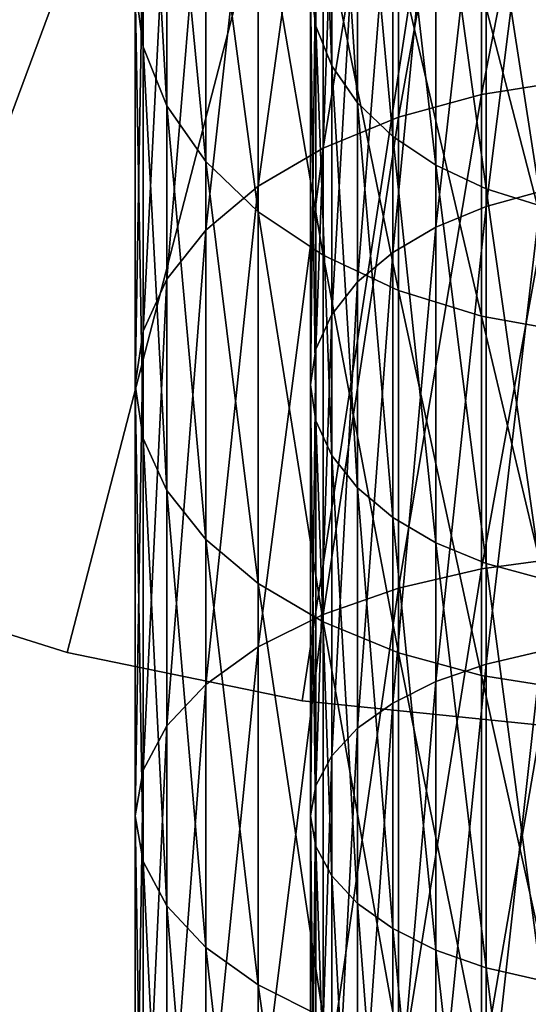
# Model space of a CAD drawing. Extents: x -68 to 68, y -297 to 67.
# Drawn here: x -18 to -4, y -75 to -47 of the extents above; entities that cross this region are included whole.
import ezdxf

# ---------------------------------------------------------------- set-up
doc = ezdxf.new("R2010")
doc.units = 0
doc.header["$MEASUREMENT"] = 0
doc.layers.add('L1', color=7, linetype='Continuous')
doc.layers.add('L2', color=7, linetype='Continuous')

msp = doc.modelspace()

# ---------------------------------------------------------------- linework, layer by layer
at = {"layer": 'L1', "color": 7}
for points in [[(-15, -46.32172, 850.0403), (-15, -35.95972, 839.6783), (-14.77212, -48.06462, 848.1046)], [(-14.77212, -48.06462, 848.1046), (-15, -35.95972, 839.6783), (-14.77212, -37.89541, 837.9354)], [(-10, -35.95972, 839.6783), (-10, -46.32172, 850.0403), (-9.848078, -47.48365, 848.7498)], [(-10, -35.95972, 839.6783), (-9.848078, -47.48365, 848.7498), (-9.848078, -37.25018, 838.5164)], [(-2.604723, -49.02723, 871.2133), (-2.604723, -36.43724, 861.0181), (-5.130302, -49.425, 870.6658)], [(-5.130302, -49.425, 870.6658), (-2.604723, -36.43724, 861.0181), (-5.130302, -36.89006, 860.5152)], [(-5.130302, -49.425, 870.6658), (-5.130302, -36.89006, 860.5152), (-7.5, -50.07451, 869.7718)], [(-7.5, -50.07451, 869.7718), (-5.130302, -36.89006, 860.5152), (-7.5, -37.62946, 859.694)], [(-9.848078, -37.25018, 838.5164), (-9.848078, -47.48365, 848.7498), (-9.396926, -48.61028, 847.4986)], [(-9.848078, -37.25018, 838.5164), (-9.396926, -48.61028, 847.4986), (-9.396926, -38.50143, 837.3897)], [(-14.77212, -48.06462, 848.1046), (-14.77212, -37.89541, 837.9354), (-14.09539, -49.75456, 846.2277)], [(-14.09539, -49.75456, 846.2277), (-14.77212, -37.89541, 837.9354), (-14.09539, -39.77228, 836.2454)], [(-7.5, -50.07451, 869.7718), (-7.5, -37.62946, 859.694), (-9.641814, -50.95602, 868.5585)], [(-9.641814, -50.95602, 868.5585), (-7.5, -37.62946, 859.694), (-9.641814, -38.63296, 858.5795)], [(-9.641814, -50.95602, 868.5585), (-9.641814, -38.63296, 858.5795), (-11.49067, -52.04275, 867.0627)], [(-11.49067, -52.04275, 867.0627), (-9.641814, -38.63296, 858.5795), (-11.49067, -39.87008, 857.2055)], [(-9.396926, -38.50143, 837.3897), (-9.396926, -48.61028, 847.4986), (-8.660254, -49.66737, 846.3246)], [(-9.396926, -38.50143, 837.3897), (-8.660254, -49.66737, 846.3246), (-8.660254, -39.67545, 836.3326)], [(-14.09539, -49.75456, 846.2277), (-14.09539, -39.77228, 836.2454), (-12.99038, -51.3402, 844.4667)], [(-12.99038, -51.3402, 844.4667), (-14.09539, -39.77228, 836.2454), (-12.99038, -41.53331, 834.6598)], [(-8.660254, -39.67545, 836.3326), (-8.660254, -49.66737, 846.3246), (-7.660444, -50.6228, 845.2634)], [(-8.660254, -39.67545, 836.3326), (-7.660444, -50.6228, 845.2634), (-7.660444, -40.73657, 835.3772)], [(-11.49067, -52.04275, 867.0627), (-11.49067, -39.87008, 857.2055), (-12.99038, -53.30168, 865.33)], [(-12.99038, -53.30168, 865.33), (-11.49067, -39.87008, 857.2055), (-12.99038, -41.30324, 855.6139)], [(-3.420201, -40.03394, 857.0235), (-3.420201, -52.18669, 866.8647), (-5, -52.6197, 866.2687)], [(-3.420201, -40.03394, 857.0235), (-5, -52.6197, 866.2687), (-5, -40.52687, 856.4761)], [(-5, -40.52687, 856.4761), (-5, -52.6197, 866.2687), (-6.427876, -53.20737, 865.4598)], [(-5, -40.52687, 856.4761), (-6.427876, -53.20737, 865.4598), (-6.427876, -41.19588, 855.7331)], [(-7.660444, -40.73657, 835.3772), (-7.660444, -50.6228, 845.2634), (-6.427876, -51.44755, 844.3475)], [(-7.660444, -40.73657, 835.3772), (-6.427876, -51.44755, 844.3475), (-6.427876, -41.65255, 834.5525)], [(-6.427876, -41.19588, 855.7331), (-6.427876, -53.20737, 865.4598), (-7.660444, -53.93185, 864.4626)], [(-6.427876, -41.19588, 855.7331), (-7.660444, -53.93185, 864.4626), (-7.660444, -42.02063, 854.8171)], [(-12.99038, -53.30168, 865.33), (-12.99038, -41.30324, 855.6139), (-14.09539, -54.69455, 863.4129)], [(-14.09539, -54.69455, 863.4129), (-12.99038, -41.30324, 855.6139), (-14.09539, -42.88887, 853.8528)], [(-12.99038, -51.3402, 844.4667), (-12.99038, -41.53331, 834.6598), (-11.49067, -52.77335, 842.875)], [(-11.49067, -52.77335, 842.875), (-12.99038, -41.53331, 834.6598), (-11.49067, -43.12499, 833.2267)], [(-6.427876, -41.65255, 834.5525), (-6.427876, -51.44755, 844.3475), (-5, -52.11656, 843.6044)], [(-6.427876, -41.65255, 834.5525), (-5, -52.11656, 843.6044), (-5, -42.39555, 833.8835)], [(-7.660444, -42.02063, 854.8171), (-7.660444, -53.93185, 864.4626), (-8.660254, -54.77114, 863.3075)], [(-7.660444, -42.02063, 854.8171), (-8.660254, -54.77114, 863.3075), (-8.660254, -42.97606, 853.756)], [(-5, -42.39555, 833.8835), (-5, -52.11656, 843.6044), (-3.420201, -52.60948, 843.057)], [(-5, -42.39555, 833.8835), (-3.420201, -52.60948, 843.057), (-3.420201, -42.943, 833.3905)], [(-14.09539, -54.69455, 863.4129), (-14.09539, -42.88887, 853.8528), (-14.77212, -56.17905, 861.3697)], [(-14.77212, -56.17905, 861.3697), (-14.09539, -42.88887, 853.8528), (-14.77212, -44.57882, 851.976)], [(-11.49067, -52.77335, 842.875), (-11.49067, -43.12499, 833.2267), (-9.641814, -54.01047, 841.5011)], [(-9.641814, -54.01047, 841.5011), (-11.49067, -43.12499, 833.2267), (-9.641814, -44.49895, 831.9895)], [(-8.660254, -42.97606, 853.756), (-8.660254, -54.77114, 863.3075), (-9.396926, -55.69972, 862.0294)], [(-8.660254, -42.97606, 853.756), (-9.396926, -55.69972, 862.0294), (-9.396926, -44.03315, 852.582)], [(-9.396926, -44.03315, 852.582), (-9.396926, -55.69972, 862.0294), (-9.848078, -56.68939, 860.6672)], [(-9.396926, -44.03315, 852.582), (-9.848078, -56.68939, 860.6672), (-9.848078, -45.15978, 851.3308)], [(-14.77212, -56.17905, 861.3697), (-14.77212, -44.57882, 851.976), (-15, -57.71007, 859.2624)], [(-15, -57.71007, 859.2624), (-14.77212, -44.57882, 851.976), (-15, -46.32172, 850.0403)], [(-9.641814, -54.01047, 841.5011), (-9.641814, -44.49895, 831.9895), (-7.5, -55.01398, 840.3866)], [(-7.5, -55.01398, 840.3866), (-9.641814, -44.49895, 831.9895), (-7.5, -45.61346, 830.986)], [(-9.848078, -45.15978, 851.3308), (-9.848078, -56.68939, 860.6672), (-10, -57.71007, 859.2624)], [(-9.848078, -45.15978, 851.3308), (-10, -57.71007, 859.2624), (-10, -46.32172, 850.0403)], [(-7.5, -55.01398, 840.3866), (-7.5, -45.61346, 830.986), (-5.130302, -55.75337, 839.5653)], [(-5.130302, -55.75337, 839.5653), (-7.5, -45.61346, 830.986), (-5.130302, -46.43464, 830.2466)], [(-15, -57.71007, 859.2624), (-15, -46.32172, 850.0403), (-14.77212, -59.24108, 857.1551)], [(-14.77212, -59.24108, 857.1551), (-15, -46.32172, 850.0403), (-14.77212, -48.06462, 848.1046)], [(-10, -46.32172, 850.0403), (-10, -57.71007, 859.2624), (-9.848078, -58.73074, 857.8575)], [(-10, -46.32172, 850.0403), (-9.848078, -58.73074, 857.8575), (-9.848078, -47.48365, 848.7498)], [(-5.130302, -55.75337, 839.5653), (-5.130302, -46.43464, 830.2466), (-2.604723, -56.20619, 839.0625)], [(-2.604723, -56.20619, 839.0625), (-5.130302, -46.43464, 830.2466), (-2.604723, -46.93755, 829.7938)], [(-9.848078, -47.48365, 848.7498), (-9.848078, -58.73074, 857.8575), (-9.396926, -59.72041, 856.4954)], [(-9.848078, -47.48365, 848.7498), (-9.396926, -59.72041, 856.4954), (-9.396926, -48.61028, 847.4986)], [(-14.77212, -59.24108, 857.1551), (-14.77212, -48.06462, 848.1046), (-14.09539, -60.72558, 855.1119)], [(-14.09539, -60.72558, 855.1119), (-14.77212, -48.06462, 848.1046), (-14.09539, -49.75456, 846.2277)], [(-9.396926, -48.61028, 847.4986), (-9.396926, -59.72041, 856.4954), (-8.660254, -60.64899, 855.2173)], [(-9.396926, -48.61028, 847.4986), (-8.660254, -60.64899, 855.2173), (-8.660254, -49.66737, 846.3246)], [(-2.604723, -62.61394, 880.0366), (-2.604723, -49.02723, 871.2133), (-5.130302, -62.9523, 879.4505)], [(-5.130302, -62.9523, 879.4505), (-2.604723, -49.02723, 871.2133), (-5.130302, -49.425, 870.6658)], [(-8.660254, -49.66737, 846.3246), (-8.660254, -60.64899, 855.2173), (-7.660444, -61.48827, 854.0621)], [(-8.660254, -49.66737, 846.3246), (-7.660444, -61.48827, 854.0621), (-7.660444, -50.6228, 845.2634)], [(-5.130302, -62.9523, 879.4505), (-5.130302, -49.425, 870.6658), (-7.5, -63.50481, 878.4935)], [(-7.5, -63.50481, 878.4935), (-5.130302, -49.425, 870.6658), (-7.5, -50.07451, 869.7718)], [(-14.09539, -60.72558, 855.1119), (-14.09539, -49.75456, 846.2277), (-12.99038, -62.11846, 853.1948)], [(-12.99038, -62.11846, 853.1948), (-14.09539, -49.75456, 846.2277), (-12.99038, -51.3402, 844.4667)], [(-7.5, -63.50481, 878.4935), (-7.5, -50.07451, 869.7718), (-9.641814, -64.25466, 877.1948)], [(-9.641814, -64.25466, 877.1948), (-7.5, -50.07451, 869.7718), (-9.641814, -50.95602, 868.5585)], [(-7.660444, -50.6228, 845.2634), (-7.660444, -61.48827, 854.0621), (-6.427876, -62.21276, 853.065)], [(-7.660444, -50.6228, 845.2634), (-6.427876, -62.21276, 853.065), (-6.427876, -51.44755, 844.3475)], [(-9.641814, -64.25466, 877.1948), (-9.641814, -50.95602, 868.5585), (-11.49067, -65.17909, 875.5936)], [(-11.49067, -65.17909, 875.5936), (-9.641814, -50.95602, 868.5585), (-11.49067, -52.04275, 867.0627)], [(-12.99038, -62.11846, 853.1948), (-12.99038, -51.3402, 844.4667), (-11.49067, -63.37738, 851.462)], [(-11.49067, -63.37738, 851.462), (-12.99038, -51.3402, 844.4667), (-11.49067, -52.77335, 842.875)], [(-6.427876, -51.44755, 844.3475), (-6.427876, -62.21276, 853.065), (-5, -62.80044, 852.2561)], [(-6.427876, -51.44755, 844.3475), (-5, -62.80044, 852.2561), (-5, -52.11656, 843.6044)], [(-11.49067, -65.17909, 875.5936), (-11.49067, -52.04275, 867.0627), (-12.99038, -66.25, 873.7388)], [(-12.99038, -66.25, 873.7388), (-11.49067, -52.04275, 867.0627), (-12.99038, -53.30168, 865.33)], [(-5, -52.11656, 843.6044), (-5, -62.80044, 852.2561), (-3.420201, -63.23344, 851.6601)], [(-5, -52.11656, 843.6044), (-3.420201, -63.23344, 851.6601), (-3.420201, -52.60948, 843.057)], [(-3.420201, -52.18669, 866.8647), (-3.420201, -65.30154, 875.3815), (-5, -65.66987, 874.7436)], [(-3.420201, -52.18669, 866.8647), (-5, -65.66987, 874.7436), (-5, -52.6197, 866.2687)], [(-11.49067, -63.37738, 851.462), (-11.49067, -52.77335, 842.875), (-9.641814, -64.46411, 849.9662)], [(-9.641814, -64.46411, 849.9662), (-11.49067, -52.77335, 842.875), (-9.641814, -54.01047, 841.5011)], [(-5, -52.6197, 866.2687), (-5, -65.66987, 874.7436), (-6.427876, -66.16978, 873.8777)], [(-5, -52.6197, 866.2687), (-6.427876, -66.16978, 873.8777), (-6.427876, -53.20737, 865.4598)], [(-12.99038, -66.25, 873.7388), (-12.99038, -53.30168, 865.33), (-14.09539, -67.43485, 871.6865)], [(-14.09539, -67.43485, 871.6865), (-12.99038, -53.30168, 865.33), (-14.09539, -54.69455, 863.4129)], [(-6.427876, -53.20737, 865.4598), (-6.427876, -66.16978, 873.8777), (-7.660444, -66.78606, 872.8102)], [(-6.427876, -53.20737, 865.4598), (-7.660444, -66.78606, 872.8102), (-7.660444, -53.93185, 864.4626)], [(-9.641814, -64.46411, 849.9662), (-9.641814, -54.01047, 841.5011), (-7.5, -65.34562, 848.7529)], [(-7.5, -65.34562, 848.7529), (-9.641814, -54.01047, 841.5011), (-7.5, -55.01398, 840.3866)], [(-7.660444, -53.93185, 864.4626), (-7.660444, -66.78606, 872.8102), (-8.660254, -67.5, 871.5737)], [(-7.660444, -53.93185, 864.4626), (-8.660254, -67.5, 871.5737), (-8.660254, -54.77114, 863.3075)], [(-14.09539, -67.43485, 871.6865), (-14.09539, -54.69455, 863.4129), (-14.77212, -68.69764, 869.4993)], [(-14.77212, -68.69764, 869.4993), (-14.09539, -54.69455, 863.4129), (-14.77212, -56.17905, 861.3697)], [(-8.660254, -54.77114, 863.3075), (-8.660254, -67.5, 871.5737), (-9.396926, -68.2899, 870.2055)], [(-8.660254, -54.77114, 863.3075), (-9.396926, -68.2899, 870.2055), (-9.396926, -55.69972, 862.0294)], [(-7.5, -65.34562, 848.7529), (-7.5, -55.01398, 840.3866), (-5.130302, -65.99513, 847.859)], [(-5.130302, -65.99513, 847.859), (-7.5, -55.01398, 840.3866), (-5.130302, -55.75337, 839.5653)], [(-9.396926, -55.69972, 862.0294), (-9.396926, -68.2899, 870.2055), (-9.848078, -69.13176, 868.7474)], [(-9.396926, -55.69972, 862.0294), (-9.848078, -69.13176, 868.7474), (-9.848078, -56.68939, 860.6672)], [(-5.130302, -65.99513, 847.859), (-5.130302, -55.75337, 839.5653), (-2.604723, -66.3929, 847.3115)], [(-2.604723, -66.3929, 847.3115), (-5.130302, -55.75337, 839.5653), (-2.604723, -56.20619, 839.0625)], [(-14.77212, -68.69764, 869.4993), (-14.77212, -56.17905, 861.3697), (-15, -70, 867.2435)], [(-15, -70, 867.2435), (-14.77212, -56.17905, 861.3697), (-15, -57.71007, 859.2624)], [(-9.848078, -56.68939, 860.6672), (-9.848078, -69.13176, 868.7474), (-10, -70, 867.2435)], [(-9.848078, -56.68939, 860.6672), (-10, -70, 867.2435), (-10, -57.71007, 859.2624)], [(-15, -70, 867.2435), (-15, -57.71007, 859.2624), (-14.77212, -71.30236, 864.9878)], [(-14.77212, -71.30236, 864.9878), (-15, -57.71007, 859.2624), (-14.77212, -59.24108, 857.1551)], [(-10, -57.71007, 859.2624), (-10, -70, 867.2435), (-9.848078, -70.86824, 865.7397)], [(-10, -57.71007, 859.2624), (-9.848078, -70.86824, 865.7397), (-9.848078, -58.73074, 857.8575)], [(-9.848078, -58.73074, 857.8575), (-9.848078, -70.86824, 865.7397), (-9.396926, -71.7101, 864.2816)], [(-9.848078, -58.73074, 857.8575), (-9.396926, -71.7101, 864.2816), (-9.396926, -59.72041, 856.4954)], [(-14.77212, -71.30236, 864.9878), (-14.77212, -59.24108, 857.1551), (-14.09539, -72.56515, 862.8006)], [(-14.09539, -72.56515, 862.8006), (-14.77212, -59.24108, 857.1551), (-14.09539, -60.72558, 855.1119)], [(-9.396926, -59.72041, 856.4954), (-9.396926, -71.7101, 864.2816), (-8.660254, -72.5, 862.9134)], [(-9.396926, -59.72041, 856.4954), (-8.660254, -72.5, 862.9134), (-8.660254, -60.64899, 855.2173)], [(-14.09539, -72.56515, 862.8006), (-14.09539, -60.72558, 855.1119), (-12.99038, -73.75, 860.7484)], [(-12.99038, -73.75, 860.7484), (-14.09539, -60.72558, 855.1119), (-12.99038, -62.11846, 853.1948)], [(-8.660254, -60.64899, 855.2173), (-8.660254, -72.5, 862.9134), (-7.660444, -73.21393, 861.6769)], [(-8.660254, -60.64899, 855.2173), (-7.660444, -73.21393, 861.6769), (-7.660444, -61.48827, 854.0621)], [(-7.660444, -61.48827, 854.0621), (-7.660444, -73.21393, 861.6769), (-6.427876, -73.83022, 860.6094)], [(-7.660444, -61.48827, 854.0621), (-6.427876, -73.83022, 860.6094), (-6.427876, -62.21276, 853.065)], [(-12.99038, -73.75, 860.7484), (-12.99038, -62.11846, 853.1948), (-11.49067, -74.82091, 858.8935)], [(-11.49067, -74.82091, 858.8935), (-12.99038, -62.11846, 853.1948), (-11.49067, -63.37738, 851.462)], [(-6.427876, -62.21276, 853.065), (-6.427876, -73.83022, 860.6094), (-5, -74.33013, 859.7435)], [(-6.427876, -62.21276, 853.065), (-5, -74.33013, 859.7435), (-5, -62.80044, 852.2561)], [(-2.604723, -77.04851, 887.3914), (-2.604723, -62.61394, 880.0366), (-5.130302, -77.32376, 886.7732)], [(-5.130302, -77.32376, 886.7732), (-2.604723, -62.61394, 880.0366), (-5.130302, -62.9523, 879.4505)], [(-5, -62.80044, 852.2561), (-5, -74.33013, 859.7435), (-3.420201, -74.69846, 859.1056)], [(-5, -62.80044, 852.2561), (-3.420201, -74.69846, 859.1056), (-3.420201, -63.23344, 851.6601)], [(-5.130302, -77.32376, 886.7732), (-5.130302, -62.9523, 879.4505), (-7.5, -77.77321, 885.7636)], [(-7.5, -77.77321, 885.7636), (-5.130302, -62.9523, 879.4505), (-7.5, -63.50481, 878.4935)], [(-11.49067, -74.82091, 858.8935), (-11.49067, -63.37738, 851.462), (-9.641814, -75.74534, 857.2924)], [(-9.641814, -75.74534, 857.2924), (-11.49067, -63.37738, 851.462), (-9.641814, -64.46411, 849.9662)], [(-7.5, -77.77321, 885.7636), (-7.5, -63.50481, 878.4935), (-9.641814, -78.38319, 884.3936)], [(-9.641814, -78.38319, 884.3936), (-7.5, -63.50481, 878.4935), (-9.641814, -64.25466, 877.1948)], [(-9.641814, -78.38319, 884.3936), (-9.641814, -64.25466, 877.1948), (-11.49067, -79.13519, 882.7046)], [(-11.49067, -79.13519, 882.7046), (-9.641814, -64.25466, 877.1948), (-11.49067, -65.17909, 875.5936)], [(-9.641814, -75.74534, 857.2924), (-9.641814, -64.46411, 849.9662), (-7.5, -76.49519, 855.9936)], [(-7.5, -76.49519, 855.9936), (-9.641814, -64.46411, 849.9662), (-7.5, -65.34562, 848.7529)], [(-11.49067, -79.13519, 882.7046), (-11.49067, -65.17909, 875.5936), (-12.99038, -80.00635, 880.748)], [(-12.99038, -80.00635, 880.748), (-11.49067, -65.17909, 875.5936), (-12.99038, -66.25, 873.7388)], [(-7.5, -76.49519, 855.9936), (-7.5, -65.34562, 848.7529), (-5.130302, -77.0477, 855.0366)], [(-5.130302, -77.0477, 855.0366), (-7.5, -65.34562, 848.7529), (-5.130302, -65.99513, 847.859)], [(-3.420201, -65.30154, 875.3815), (-3.420201, -79.23479, 882.4809), (-5, -79.53443, 881.8079)], [(-3.420201, -65.30154, 875.3815), (-5, -79.53443, 881.8079), (-5, -65.66987, 874.7436)], [(-5, -65.66987, 874.7436), (-5, -79.53443, 881.8079), (-6.427876, -79.94109, 880.8945)], [(-5, -65.66987, 874.7436), (-6.427876, -79.94109, 880.8945), (-6.427876, -66.16978, 873.8777)], [(-12.99038, -80.00635, 880.748), (-12.99038, -66.25, 873.7388), (-14.09539, -80.97019, 878.5831)], [(-14.09539, -80.97019, 878.5831), (-12.99038, -66.25, 873.7388), (-14.09539, -67.43485, 871.6865)], [(-6.427876, -66.16978, 873.8777), (-6.427876, -79.94109, 880.8945), (-7.660444, -80.44241, 879.7686)], [(-6.427876, -66.16978, 873.8777), (-7.660444, -80.44241, 879.7686), (-7.660444, -66.78606, 872.8102)], [(-5.130302, -77.0477, 855.0366), (-5.130302, -65.99513, 847.859), (-2.604723, -77.38606, 854.4505)], [(-2.604723, -77.38606, 854.4505), (-5.130302, -65.99513, 847.859), (-2.604723, -66.3929, 847.3115)], [(-7.660444, -66.78606, 872.8102), (-7.660444, -80.44241, 879.7686), (-8.660254, -81.02319, 878.4641)], [(-7.660444, -66.78606, 872.8102), (-8.660254, -81.02319, 878.4641), (-8.660254, -67.5, 871.5737)], [(-14.09539, -80.97019, 878.5831), (-14.09539, -67.43485, 871.6865), (-14.77212, -81.99743, 876.2759)], [(-14.77212, -81.99743, 876.2759), (-14.09539, -67.43485, 871.6865), (-14.77212, -68.69764, 869.4993)], [(-8.660254, -67.5, 871.5737), (-8.660254, -81.02319, 878.4641), (-9.396926, -81.66575, 877.0209)], [(-8.660254, -67.5, 871.5737), (-9.396926, -81.66575, 877.0209), (-9.396926, -68.2899, 870.2055)], [(-9.396926, -68.2899, 870.2055), (-9.396926, -81.66575, 877.0209), (-9.848078, -82.35058, 875.4827)], [(-9.396926, -68.2899, 870.2055), (-9.848078, -82.35058, 875.4827), (-9.848078, -69.13176, 868.7474)], [(-14.77212, -81.99743, 876.2759), (-14.77212, -68.69764, 869.4993), (-15, -83.05687, 873.8964)], [(-15, -83.05687, 873.8964), (-14.77212, -68.69764, 869.4993), (-15, -70, 867.2435)], [(-9.848078, -69.13176, 868.7474), (-9.848078, -82.35058, 875.4827), (-10, -83.05687, 873.8964)], [(-9.848078, -69.13176, 868.7474), (-10, -83.05687, 873.8964), (-10, -70, 867.2435)], [(-15, -83.05687, 873.8964), (-15, -70, 867.2435), (-14.77212, -84.1163, 871.5168)], [(-14.77212, -84.1163, 871.5168), (-15, -70, 867.2435), (-14.77212, -71.30236, 864.9878)], [(-10, -70, 867.2435), (-10, -83.05687, 873.8964), (-9.848078, -83.76316, 872.31)], [(-10, -70, 867.2435), (-9.848078, -83.76316, 872.31), (-9.848078, -70.86824, 865.7397)], [(-9.848078, -70.86824, 865.7397), (-9.848078, -83.76316, 872.31), (-9.396926, -84.44799, 870.7718)], [(-9.848078, -70.86824, 865.7397), (-9.396926, -84.44799, 870.7718), (-9.396926, -71.7101, 864.2816)], [(-14.77212, -84.1163, 871.5168), (-14.77212, -71.30236, 864.9878), (-14.09539, -85.14355, 869.2096)], [(-14.09539, -85.14355, 869.2096), (-14.77212, -71.30236, 864.9878), (-14.09539, -72.56515, 862.8006)], [(-9.396926, -71.7101, 864.2816), (-9.396926, -84.44799, 870.7718), (-8.660254, -85.09056, 869.3286)], [(-9.396926, -71.7101, 864.2816), (-8.660254, -85.09056, 869.3286), (-8.660254, -72.5, 862.9134)], [(-14.09539, -85.14355, 869.2096), (-14.09539, -72.56515, 862.8006), (-12.99038, -86.1074, 867.0447)], [(-12.99038, -86.1074, 867.0447), (-14.09539, -72.56515, 862.8006), (-12.99038, -73.75, 860.7484)], [(-8.660254, -72.5, 862.9134), (-8.660254, -85.09056, 869.3286), (-7.660444, -85.67132, 868.0242)], [(-8.660254, -72.5, 862.9134), (-7.660444, -85.67132, 868.0242), (-7.660444, -73.21393, 861.6769)], [(-7.660444, -73.21393, 861.6769), (-7.660444, -85.67132, 868.0242), (-6.427876, -86.17266, 866.8982)], [(-7.660444, -73.21393, 861.6769), (-6.427876, -86.17266, 866.8982), (-6.427876, -73.83022, 860.6094)], [(-12.99038, -86.1074, 867.0447), (-12.99038, -73.75, 860.7484), (-11.49067, -86.97855, 865.0881)], [(-11.49067, -86.97855, 865.0881), (-12.99038, -73.75, 860.7484), (-11.49067, -74.82091, 858.8935)], [(-6.427876, -73.83022, 860.6094), (-6.427876, -86.17266, 866.8982), (-5, -86.57932, 865.9849)], [(-6.427876, -73.83022, 860.6094), (-5, -86.57932, 865.9849), (-5, -74.33013, 859.7435)], [(-5, -74.33013, 859.7435), (-5, -86.57932, 865.9849), (-3.420201, -86.87895, 865.3119)], [(-5, -74.33013, 859.7435), (-3.420201, -86.87895, 865.3119), (-3.420201, -74.69846, 859.1056)], [(-11.49067, -86.97855, 865.0881), (-11.49067, -74.82091, 858.8935), (-9.641814, -87.73054, 863.3991)], [(-9.641814, -87.73054, 863.3991), (-11.49067, -74.82091, 858.8935), (-9.641814, -75.74534, 857.2924)]]:
    msp.add_3dface(points, dxfattribs=at)
at = {"layer": 'L2', "color": 7}
for points in [[(0, 0), (-46.52101, -48.90854), (-51.23032, -43.95116)], [(0, 0, 15), (-51.23032, -43.95116, 15), (-46.52101, -48.90854, 15)], [(-41.33433, -53.36406), (-46.52101, -48.90854), (0, 0)], [(0, 0, 15), (-46.52101, -48.90854, 15), (-41.33433, -53.36406, 15)], [(0, 0), (-35.7235, -57.27199), (-41.33433, -53.36406)], [(-41.33433, -53.36406, 15), (-35.7235, -57.27199, 15), (0, 0, 15)], [(0, 0), (-29.74611, -60.59223), (-35.7235, -57.27199)], [(0, 0, 15), (-35.7235, -57.27199, 15), (-29.74611, -60.59223, 15)], [(-23.46348, -63.29072), (-29.74611, -60.59223), (0, 0)], [(0, 0, 15), (-29.74611, -60.59223, 15), (-23.46348, -63.29072, 15)], [(0, 0), (-16.94008, -65.33975), (-23.46348, -63.29072)], [(-23.46348, -63.29072, 15), (-16.94008, -65.33975, 15), (0, 0, 15)], [(0, 0), (-10.24285, -66.71832), (-16.94008, -65.33975)], [(0, 0, 15), (-16.94008, -65.33975, 15), (-10.24285, -66.71832, 15)], [(-3.440517, -67.41226), (-10.24285, -66.71832), (0, 0)], [(0, 0, 15), (-10.24285, -66.71832, 15), (-3.440517, -67.41226, 15)], [(-23.46348, -63.29072, 15), (-23.46348, -63.29072), (-16.94008, -65.33975)], [(-23.46348, -63.29072, 15), (-16.94008, -65.33975), (-16.94008, -65.33975, 15)], [(-16.94008, -65.33975, 15), (-16.94008, -65.33975), (-10.24285, -66.71832)], [(-16.94008, -65.33975, 15), (-10.24285, -66.71832), (-10.24285, -66.71832, 15)], [(-10.24285, -66.71832, 15), (-10.24285, -66.71832), (-3.440517, -67.41226)], [(-10.24285, -66.71832, 15), (-3.440517, -67.41226), (-3.440517, -67.41226, 15)]]:
    msp.add_3dface(points, dxfattribs=at)

doc.saveas('drawing.dxf')
